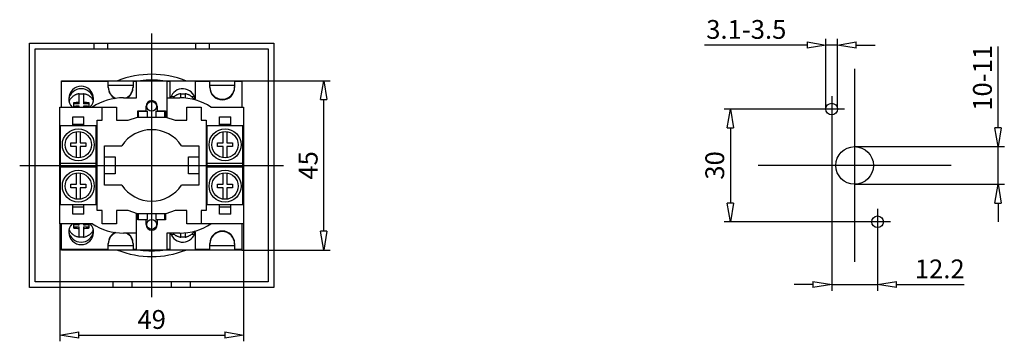
# Model space of a CAD drawing. Extents: x 229 to 441, y 265 to 309.
# Drawn here: x 336 to 441, y 267 to 302 of the extents above; entities that cross this region are included whole.
import ezdxf

# ---------------------------------------------------------------- set-up
doc = ezdxf.new("R2010")
doc.units = 0
doc.header["$LTSCALE"] = 0.25
doc.layers.get('0').update_dxf_attribs({"linetype": 'CONTINUOUS'})
doc.layers.add('BEM', color=3, linetype='CONTINUOUS')
doc.styles.get("Standard").update_dxf_attribs({"font": 'isocp.shx', "oblique": 15})

# ---------------------------------------------------------------- blocks, each defined once
blk = doc.blocks.new('_ClosedBlank')
at = {"layer": 'BEM', "color": 0, "lineweight": -2}
for p, q in [((-1, 0.167), (0, 0)), ((-1, 0.167), (-1, -0.167)), ((0, 0), (-1, -0.167))]:
    blk.add_line(p, q, dxfattribs=at)

msp = doc.modelspace()

# ---------------------------------------------------------------- linework, layer by layer
at = {"ltscale": 0.5}
for p, q in [((350.46, 271.97), (350.46, 300.03)), ((425.2, 296.26), (425.2, 275.74)), ((336.43, 286), (364.49, 286)), ((435.46, 286), (414.94, 286))]:
    msp.add_line(p, q, dxfattribs=at)
for p, q in [((422.14, 292, 2.2), (422.14, 299.47, 2.2)), ((423.38, 292, 2.2), (423.38, 299.47, 2.2)), ((337.46, 273), (337.46, 299)), ((337.46, 299), (363.46, 299)), ((338.06, 273.6), (338.06, 298.4)), ((338.06, 298.4), (362.86, 298.4)), ((344.36, 298.4), (344.36, 299)), ((345.76, 299), (345.76, 298.4)), ((355.16, 298.4), (355.16, 299)), ((356.56, 299), (356.56, 298.4)), ((362.86, 298.4), (362.86, 273.6)), ((363.46, 299), (363.46, 273)), ((420.14, 298.81, 2.2), (409.23, 298.81, 2.2)), ((423.38, 298.81, 2.2), (422.14, 298.81, 2.2)), ((425.38, 298.81, 2.2), (427.38, 298.81, 2.2)), ((440.45, 290, 2.2), (440.45, 298.64, 2.2)), ((340.86, 295), (345.84, 295)), ((340.86, 294.96), (340.86, 295)), ((340.86, 292.2), (340.86, 294.96)), ((340.86, 294.96), (345.84, 294.96)), ((345.04, 294.96), (345.04, 295)), ((345.84, 295), (348.48, 295)), ((345.84, 294.96), (345.84, 295)), ((345.84, 294.3), (345.84, 294.96)), ((348.48, 294.51), (345.84, 294.51)), ((348.48, 295), (348.48, 294.96)), ((348.48, 295), (348.86, 295)), ((348.48, 294.96), (348.86, 294.96)), ((348.48, 294.96), (348.48, 294.3)), ((348.86, 293.2), (348.86, 295)), ((348.86, 295), (352.06, 295)), ((352.06, 295), (352.06, 291.14)), ((352.06, 295), (356.64, 295)), ((352.06, 294.96), (352.44, 294.96)), ((352.44, 293.2), (352.44, 294.96)), ((355.08, 294.96), (355.08, 293.1)), ((355.08, 294.96), (356.64, 294.96)), ((355.82, 294.96), (355.82, 295)), ((356.64, 295), (359.28, 295)), ((356.64, 294.96), (356.64, 295)), ((356.64, 294.3), (356.64, 294.96)), ((359.28, 294.51), (356.64, 294.51)), ((359.28, 295), (359.28, 294.96)), ((359.28, 295), (360.06, 295)), ((359.28, 294.96), (359.28, 294.3)), ((359.28, 294.96), (360.06, 294.96)), ((360.06, 295), (360.06, 294.96)), ((360.06, 295), (369.43, 295)), ((360.06, 294.96), (360.06, 292.2)), ((342.75, 292.54), (342.75, 293.63)), ((343.21, 293.63), (343.21, 292.54)), ((347.47, 293.2), (348.86, 293.2)), ((352.06, 293.2), (353.44, 293.2)), ((352.52, 293.34), (352.9, 293.37)), ((353.55, 293.2), (353.55, 293.63)), ((354.01, 293.63), (354.01, 293.17)), ((354.03, 293.62), (354.01, 293.63)), ((354.65, 293.37), (354.99, 293.34)), ((422.76, 293.37), (422.76, 290.63)), ((340.7, 292.2), (346.72, 292.2)), ((340.7, 279.8), (340.7, 292.2)), ((342.18, 292.27), (342.18, 292.69)), ((342.18, 292.69), (342.19, 292.69)), ((342.75, 292.54), (342.18, 292.54)), ((342.27, 292.28), (342.18, 292.27)), ((342.19, 292.69), (342.22, 292.69)), ((342.22, 292.69), (342.25, 292.7)), ((342.25, 292.7), (342.27, 292.7)), ((342.27, 292.7), (342.29, 292.7)), ((342.38, 292.29), (342.27, 292.28)), ((342.29, 292.7), (342.32, 292.7)), ((342.32, 292.7), (342.35, 292.71)), ((342.35, 292.71), (342.46, 292.72)), ((342.41, 292.3), (342.38, 292.29)), ((342.44, 292.3), (342.41, 292.3)), ((342.46, 292.3), (342.44, 292.3)), ((342.46, 292.72), (342.65, 292.73)), ((342.48, 292.3), (342.46, 292.3)), ((342.51, 292.3), (342.48, 292.3)), ((342.54, 292.31), (342.51, 292.3)), ((342.65, 292.31), (342.54, 292.31)), ((342.65, 292.73), (342.75, 292.73)), ((342.75, 292.32), (342.65, 292.31)), ((342.75, 292.2), (342.75, 292.32)), ((343.21, 292.73), (343.3, 292.73)), ((343.78, 292.54), (343.21, 292.54)), ((343.21, 292.32), (343.21, 292.2)), ((343.3, 292.31), (343.21, 292.32)), ((343.3, 292.73), (343.41, 292.72)), ((343.49, 292.3), (343.3, 292.31)), ((343.41, 292.72), (343.44, 292.72)), ((343.44, 292.72), (343.48, 292.72)), ((343.48, 292.72), (343.49, 292.72)), ((343.49, 292.72), (343.51, 292.72)), ((343.6, 292.29), (343.49, 292.3)), ((343.51, 292.72), (343.54, 292.71)), ((343.54, 292.71), (343.57, 292.71)), ((343.57, 292.71), (343.68, 292.7)), ((343.64, 292.29), (343.6, 292.29)), ((343.67, 292.28), (343.64, 292.29)), ((343.68, 292.28), (343.67, 292.28)), ((343.68, 292.7), (343.78, 292.69)), ((343.7, 292.28), (343.68, 292.28)), ((343.73, 292.28), (343.7, 292.28)), ((343.76, 292.27), (343.73, 292.28)), ((343.78, 292.27), (343.76, 292.27)), ((343.78, 292.69), (343.78, 292.27)), ((345.2, 290.8), (345.2, 292.2)), ((346.72, 292.2), (346.72, 290.8)), ((349.86, 291.8), (349.86, 292.3)), ((351.06, 292.3), (351.06, 291.8)), ((354.2, 292.2), (355.72, 292.2)), ((354.2, 290.8), (354.2, 292.2)), ((355.72, 292.2), (355.72, 290.8)), ((356.76, 292.2), (360.22, 292.2)), ((360.22, 292.2), (360.22, 279.8)), ((368.76, 279), (368.76, 293)), ((342.06, 291.17), (343.26, 291.17)), ((342.06, 290.2), (342.06, 291.17)), ((343.26, 290.2), (343.26, 291.17)), ((347.97, 290.8), (348.96, 291.14)), ((348.96, 291.14), (352.06, 291.14)), ((348.98, 291.8), (349.86, 291.8)), ((348.98, 291.14), (348.98, 291.8)), ((349.06, 291.14), (349.06, 291.76)), ((349.06, 291.76), (350.01, 291.76)), ((350.01, 291.14), (350.01, 291.76)), ((350.9, 291.76), (351.86, 291.76)), ((350.9, 291.76), (350.9, 291.14)), ((351.06, 291.8), (351.94, 291.8)), ((351.86, 291.14), (351.86, 291.76)), ((351.94, 291.8), (351.94, 291.14)), ((351.96, 291.14), (352.94, 290.8)), ((357.66, 291.17), (358.86, 291.17)), ((357.66, 290.2), (357.66, 291.17)), ((358.86, 290.2), (358.86, 291.17)), ((421.39, 292, 2.2), (411.33, 292, 2.2)), ((424.13, 292), (421.39, 292)), ((340.76, 281.8), (340.76, 290.2)), ((344.56, 290.2), (340.76, 290.2)), ((342.06, 290.4), (343.26, 290.4)), ((344.56, 281.8), (344.56, 290.2)), ((344.66, 290.8), (345.2, 290.8)), ((344.66, 281.2), (344.66, 290.8)), ((346.72, 290.8), (347.97, 290.8)), ((352.94, 290.8), (354.2, 290.8)), ((355.72, 290.8), (356.26, 290.8)), ((356.26, 290.8), (356.26, 281.2)), ((356.36, 281.8), (356.36, 290.2)), ((360.16, 290.2), (356.36, 290.2)), ((357.66, 290.4), (358.86, 290.4)), ((360.16, 281.8), (360.16, 290.2)), ((411.99, 290, 2.2), (411.99, 282, 2.2)), ((422.76, 290.63, 2.2), (422.76, 272.66, 2.2)), ((342.46, 288.4), (342.46, 289.59)), ((342.86, 289.59), (342.86, 288.4)), ((358.06, 288.4), (358.06, 289.59)), ((358.46, 289.59), (358.46, 288.4)), ((341.86, 288.4), (342.46, 288.4)), ((341.86, 288), (341.86, 288.4)), ((342.46, 288), (341.86, 288)), ((342.46, 286.81), (342.46, 288)), ((342.86, 288.4), (343.46, 288.4)), ((342.86, 288), (342.86, 286.81)), ((343.46, 288), (342.86, 288)), ((343.46, 288.4), (343.46, 288)), ((345.46, 283.9), (345.46, 288.1)), ((345.46, 288.1), (347.29, 288.1)), ((353.62, 288.1), (355.46, 288.1)), ((355.46, 288.1), (355.46, 283.9)), ((357.46, 288.4), (358.06, 288.4)), ((357.46, 288), (357.46, 288.4)), ((358.06, 288), (357.46, 288)), ((358.06, 286.81), (358.06, 288)), ((358.46, 288.4), (359.06, 288.4)), ((358.46, 288), (358.46, 286.81)), ((359.06, 288), (358.46, 288)), ((359.06, 288.4), (359.06, 288)), ((425.2, 288, 2.2), (441.12, 288, 2.2)), ((440.45, 284, 2.2), (440.45, 288, 2.2)), ((345.46, 286.9), (346.56, 286.9)), ((346.56, 286.9), (346.56, 285.1)), ((354.36, 286.9), (355.46, 286.9)), ((354.36, 285.1), (354.36, 286.9)), ((344.56, 286.2), (340.76, 286.2)), ((360.16, 286.2), (356.36, 286.2)), ((344.56, 285.8), (340.76, 285.8)), ((342.46, 284), (342.46, 285.19)), ((342.86, 285.19), (342.86, 284)), ((346.56, 285.1), (345.46, 285.1)), ((355.46, 285.1), (354.36, 285.1)), ((360.16, 285.8), (356.36, 285.8)), ((358.06, 284), (358.06, 285.19)), ((358.46, 285.19), (358.46, 284)), ((341.86, 284), (342.46, 284)), ((341.86, 283.6), (341.86, 284)), ((342.86, 284), (343.46, 284)), ((343.46, 284), (343.46, 283.6)), ((347.29, 283.9), (345.46, 283.9)), ((355.46, 283.9), (353.62, 283.9)), ((357.46, 284), (358.06, 284)), ((357.46, 283.6), (357.46, 284)), ((358.46, 284), (359.06, 284)), ((359.06, 284), (359.06, 283.6)), ((425.2, 284, 2.2), (441.12, 284, 2.2)), ((342.46, 283.6), (341.86, 283.6)), ((342.46, 282.41), (342.46, 283.6)), ((342.86, 283.6), (342.86, 282.41)), ((343.46, 283.6), (342.86, 283.6)), ((358.06, 283.6), (357.46, 283.6)), ((358.06, 282.41), (358.06, 283.6)), ((358.46, 283.6), (358.46, 282.41)), ((359.06, 283.6), (358.46, 283.6)), ((344.56, 281.8), (340.76, 281.8)), ((342.06, 280.83), (342.06, 281.8)), ((343.26, 280.83), (343.26, 281.8)), ((360.16, 281.8), (356.36, 281.8)), ((357.66, 280.83), (357.66, 281.8)), ((358.86, 280.83), (358.86, 281.8)), ((440.45, 282, 2.2), (440.45, 280, 2.2)), ((342.06, 281.6), (343.26, 281.6)), ((343.26, 280.83), (342.06, 280.83)), ((345.2, 281.2), (344.66, 281.2)), ((345.2, 279.8), (345.2, 281.2)), ((347.97, 281.2), (346.72, 281.2)), ((346.72, 281.2), (346.72, 279.8)), ((348.96, 280.86), (347.97, 281.2)), ((348.86, 277), (348.86, 280.86)), ((351.96, 280.86), (348.86, 280.86)), ((348.98, 280.2), (348.98, 280.86)), ((349.06, 280.24), (349.06, 280.86)), ((350.01, 280.24), (350.01, 280.86)), ((350.9, 280.86), (350.9, 280.24)), ((351.86, 280.24), (351.86, 280.86)), ((351.94, 280.86), (351.94, 280.2)), ((352.94, 281.2), (351.96, 280.86)), ((354.2, 281.2), (352.94, 281.2)), ((354.2, 279.8), (354.2, 281.2)), ((356.26, 281.2), (355.72, 281.2)), ((355.72, 281.2), (355.72, 279.8)), ((357.66, 281.6), (358.86, 281.6)), ((358.86, 280.83), (357.66, 280.83)), ((427.64, 281.37), (427.64, 278.63)), ((344.16, 279.8), (340.7, 279.8)), ((340.7, 279.8), (340.7, 267.29)), ((340.86, 277.04), (340.86, 279.8)), ((342.18, 279.31), (342.18, 279.73)), ((342.18, 279.73), (342.19, 279.73)), ((342.19, 279.73), (342.22, 279.72)), ((342.22, 279.72), (342.25, 279.72)), ((342.25, 279.72), (342.27, 279.72)), ((342.27, 279.72), (342.29, 279.72)), ((342.29, 279.72), (342.32, 279.71)), ((342.32, 279.71), (342.35, 279.71)), ((342.35, 279.71), (342.46, 279.7)), ((342.46, 279.7), (342.65, 279.69)), ((342.65, 279.69), (342.75, 279.68)), ((342.75, 279.68), (342.75, 279.8)), ((343.21, 279.8), (343.21, 279.68)), ((343.21, 279.68), (343.3, 279.69)), ((343.3, 279.69), (343.41, 279.69)), ((343.41, 279.69), (343.44, 279.7)), ((343.44, 279.7), (343.48, 279.7)), ((343.48, 279.7), (343.49, 279.7)), ((343.49, 279.7), (343.51, 279.7)), ((343.51, 279.7), (343.54, 279.7)), ((343.54, 279.7), (343.57, 279.71)), ((343.57, 279.71), (343.68, 279.72)), ((343.68, 279.72), (343.78, 279.73)), ((343.78, 279.73), (343.78, 279.31)), ((346.72, 279.8), (345.2, 279.8)), ((349.86, 280.2), (348.98, 280.2)), ((349.06, 280.24), (350.01, 280.24)), ((349.86, 279.7), (349.86, 280.2)), ((350.9, 280.24), (351.86, 280.24)), ((351.06, 280.2), (351.06, 279.7)), ((351.94, 280.2), (351.06, 280.2)), ((360.22, 279.8), (354.2, 279.8)), ((360.06, 279.8), (360.06, 277.04)), ((360.22, 279.8), (360.22, 267.29)), ((426.27, 280, 2.2), (411.33, 280, 2.2)), ((429.01, 280), (426.27, 280)), ((342.18, 279.46), (342.75, 279.46)), ((342.27, 279.3), (342.18, 279.31)), ((342.38, 279.29), (342.27, 279.3)), ((342.41, 279.29), (342.38, 279.29)), ((342.44, 279.28), (342.41, 279.29)), ((342.46, 279.28), (342.44, 279.28)), ((342.48, 279.28), (342.46, 279.28)), ((342.51, 279.28), (342.48, 279.28)), ((342.54, 279.28), (342.51, 279.28)), ((342.65, 279.27), (342.54, 279.28)), ((342.75, 279.27), (342.65, 279.27)), ((342.75, 278.37), (342.75, 279.46)), ((343.21, 279.46), (343.21, 278.37)), ((343.21, 279.46), (343.78, 279.46)), ((343.3, 279.27), (343.21, 279.27)), ((343.49, 279.28), (343.3, 279.27)), ((343.6, 279.29), (343.49, 279.28)), ((343.64, 279.3), (343.6, 279.29)), ((343.67, 279.3), (343.64, 279.3)), ((343.68, 279.3), (343.67, 279.3)), ((343.7, 279.3), (343.68, 279.3)), ((343.73, 279.31), (343.7, 279.3)), ((343.76, 279.31), (343.73, 279.31)), ((343.78, 279.31), (343.76, 279.31)), ((344.25, 279.1), (344.26, 279.12)), ((344.25, 279.09), (344.25, 279.1)), ((348.86, 278.8), (347.47, 278.8)), ((353.44, 278.8), (352.06, 278.8)), ((352.06, 278.8), (352.06, 277)), ((352.44, 277.04), (352.44, 278.8)), ((352.9, 278.63), (352.52, 278.66)), ((353.55, 278.37), (353.55, 278.8)), ((354.01, 278.83), (354.01, 278.37)), ((354.99, 278.66), (354.65, 278.63)), ((354.99, 278.99), (355, 279.01)), ((355.08, 278.9), (355.08, 277.04)), ((427.64, 278.63, 2.2), (427.64, 272.66, 2.2)), ((345.84, 277.04), (345.84, 277.7)), ((345.84, 277.49), (348.48, 277.49)), ((348.48, 277.7), (348.48, 277.04)), ((356.64, 277.04), (356.64, 277.7)), ((356.64, 277.49), (359.28, 277.49)), ((359.28, 277.7), (359.28, 277.04)), ((345.84, 277.04), (340.86, 277.04)), ((340.86, 277), (340.86, 277.04)), ((345.84, 277), (340.86, 277)), ((345.04, 277), (345.04, 277.04)), ((345.84, 277), (345.84, 277.04)), ((348.48, 277), (345.84, 277)), ((348.86, 277.04), (348.48, 277.04)), ((348.48, 277.04), (348.48, 277)), ((348.86, 277), (348.48, 277)), ((352.06, 277), (348.86, 277)), ((352.44, 277.04), (352.06, 277.04)), ((356.64, 277), (352.06, 277)), ((356.64, 277.04), (355.08, 277.04)), ((355.82, 277), (355.82, 277.04)), ((356.64, 277), (356.64, 277.04)), ((359.28, 277), (356.64, 277)), ((360.06, 277.04), (359.28, 277.04)), ((359.28, 277.04), (359.28, 277)), ((360.06, 277), (359.28, 277)), ((360.06, 277.04), (360.06, 277)), ((360.06, 277), (369.43, 277)), ((362.86, 273.6), (338.06, 273.6)), ((346.36, 273), (346.36, 273.6)), ((348.36, 273.6), (348.36, 273)), ((352.56, 273), (352.56, 273.6)), ((354.56, 273.6), (354.56, 273)), ((420.76, 273.33, 2.2), (418.76, 273.33, 2.2)), ((422.76, 273.33, 2.2), (427.64, 273.33, 2.2)), ((429.64, 273.33, 2.2), (436.85, 273.33, 2.2)), ((363.46, 273), (337.46, 273)), ((342.7, 267.95), (358.22, 267.95))]:
    msp.add_line(p, q)
for centre, radius in [((350.46, 292.28), 0.524), ((422.76, 292), 0.62), ((342.66, 288.2), 1.7), ((342.66, 288.2), 1.4), ((358.26, 288.2), 1.7), ((358.26, 288.2), 1.4), ((425.2, 286), 2), ((342.66, 283.8), 1.7), ((342.66, 283.8), 1.4), ((358.26, 283.8), 1.7), ((358.26, 283.8), 1.4), ((427.64, 280), 0.62), ((350.46, 279.72), 0.524)]:
    msp.add_circle(centre, radius)
for centre, radius, start, end in [((350.46, 286), 9.7, 68.0998, 111.9002), ((342.96, 293.1), 1.32, 317.0141, 222.9859), ((347.16, 294.36), 1.32, 180, 247.2583), ((347.16, 294.3), 1.32, 180, 242.5873), ((347.16, 294.36), 1.32, 298.504, 0), ((347.16, 294.3), 1.32, 303.5573, 0), ((350.46, 286), 9.08, 82.3887, 97.6113), ((357.96, 294.36), 1.32, 180, 0), ((357.96, 294.3), 1.32, 180, 0), ((342.96, 292.82), 1.34, 9.7833, 170.2167), ((342.85, 292.31), 1.29, 138.5033, 143.187), ((342.87, 292.29), 1.32, 133.8787, 138.4896), ((342.89, 292.27), 1.35, 129.3264, 133.8654), ((342.91, 292.25), 1.38, 124.8438, 129.3137), ((342.93, 292.22), 1.41, 120.4269, 124.832), ((342.95, 292.19), 1.44, 115.5294, 120.4128), ((342.96, 292.17), 1.47, 110.6992, 115.5176), ((342.97, 292.14), 1.5, 105.3977, 110.687), ((342.97, 292.12), 1.53, 98.5825, 105.3826), ((342.98, 292.06), 1.54, 81.4175, 98.5825), ((342.98, 292.11), 1.53, 79.7167, 81.4169), ((342.98, 292.13), 1.51, 73.4123, 79.7317), ((342.99, 292.15), 1.49, 68.0965, 73.4254), ((343, 292.18), 1.46, 63.2504, 68.109), ((343.01, 292.21), 1.43, 58.3349, 63.2649), ((343.03, 292.23), 1.4, 53.8997, 58.3469), ((343.05, 292.26), 1.37, 49.3978, 53.9128), ((343.07, 292.28), 1.33, 44.8253, 49.4114), ((343.09, 292.31), 1.3, 40.1803, 44.839), ((343.12, 292.32), 1.27, 35.4626, 40.1938), ((347.47, 287.2), 6, 90, 123.5573), ((353.76, 292.82), 1.34, 9.7833, 163.4878), ((353.67, 292.29), 1.32, 133.8797, 136.6017), ((353.69, 292.27), 1.35, 129.3264, 133.8654), ((353.71, 292.25), 1.38, 124.8438, 129.3137), ((353.73, 292.22), 1.41, 120.4269, 124.832), ((353.75, 292.19), 1.44, 115.5294, 120.4128), ((353.76, 292.17), 1.47, 110.6992, 115.5176), ((353.77, 292.14), 1.5, 105.3977, 110.687), ((353.77, 292.12), 1.53, 98.5825, 105.3826), ((353.44, 287.2), 6, 56.4427, 90), ((353.78, 292.06), 1.54, 81.4175, 98.5825), ((353.78, 292.13), 1.52, 74.2964, 80.6058), ((353.79, 292.15), 1.49, 68.9913, 74.3089), ((353.8, 292.18), 1.46, 64.1569, 69.0034), ((353.81, 292.2), 1.43, 59.2551, 64.1712), ((353.83, 292.23), 1.4, 54.8334, 59.2669), ((353.85, 292.25), 1.37, 50.3459, 54.8463), ((353.87, 292.28), 1.34, 45.7884, 50.3593), ((353.89, 292.3), 1.31, 41.1586, 45.8021), ((353.91, 292.32), 1.28, 36.456, 41.1722), ((342.78, 292.36), 1.2, 155.2736, 157.3797), ((342.79, 292.36), 1.21, 152.8073, 155.2714), ((342.8, 292.35), 1.23, 147.9695, 152.794), ((342.83, 292.33), 1.26, 143.2007, 147.9563), ((343.14, 292.34), 1.24, 30.6742, 35.4755), ((343.16, 292.35), 1.22, 25.8191, 30.686), ((350.46, 292.3), 0.6, 0, 180), ((353.93, 292.34), 1.25, 31.6821, 36.4691), ((353.76, 293.1), 1.32, 354.5185, 0), ((349.7, 291.76), 0.8, 205.8419, 216.8699), ((351.22, 291.76), 0.8, 323.1301, 334.1581), ((350.46, 286), 3.8, 33.5477, 146.4523), ((350.46, 286), 3.8, 213.5477, 326.4523), ((349.7, 280.24), 0.8, 143.1301, 154.1581), ((351.22, 280.24), 0.8, 25.8419, 36.8699), ((342.96, 278.9), 1.32, 137.0141, 42.9859), ((347.47, 284.8), 6, 236.4427, 270), ((350.46, 279.7), 0.6, 180, 0), ((353.44, 284.8), 6, 270, 303.5573), ((342.96, 279.18), 1.34, 189.7833, 350.2167), ((342.78, 279.64), 1.21, 202.5571, 208.0754), ((342.8, 279.65), 1.23, 208.0606, 212.898), ((342.82, 279.67), 1.26, 212.8856, 217.6551), ((342.85, 279.68), 1.29, 217.6419, 222.3399), ((342.87, 279.7), 1.32, 222.3263, 226.9515), ((342.89, 279.73), 1.35, 226.9378, 231.4908), ((342.91, 279.75), 1.38, 231.4775, 235.9607), ((342.93, 279.78), 1.41, 235.948, 240.3655), ((342.94, 279.8), 1.44, 240.354, 245.2537), ((342.96, 279.83), 1.47, 245.24, 250.6074), ((342.99, 279.83), 1.47, 290.6992, 295.5176), ((343.01, 279.81), 1.44, 295.5294, 300.4128), ((343.02, 279.78), 1.41, 300.4269, 304.832), ((343.04, 279.75), 1.38, 304.8438, 309.3137), ((343.06, 279.73), 1.35, 309.3264, 313.8654), ((343.08, 279.71), 1.32, 313.8787, 318.4896), ((343.1, 279.69), 1.29, 318.5033, 323.187), ((343.13, 279.67), 1.26, 323.2007, 327.9563), ((343.15, 279.65), 1.23, 327.9695, 332.794), ((347.16, 277.7), 1.32, 117.4127, 180), ((347.16, 277.64), 1.32, 112.7417, 180), ((347.16, 277.64), 1.32, 0, 61.496), ((347.16, 277.7), 1.32, 0, 56.4427), ((353.76, 279.18), 1.34, 196.5122, 350.2167), ((353.67, 279.71), 1.32, 223.3956, 228.004), ((353.7, 279.73), 1.36, 227.9904, 232.5271), ((353.72, 279.76), 1.39, 232.5139, 236.9815), ((353.73, 279.78), 1.42, 236.969, 241.3721), ((353.75, 279.81), 1.45, 241.3607, 246.2459), ((353.76, 279.84), 1.48, 246.2326, 251.5861), ((353.79, 279.83), 1.47, 290.6992, 295.5176), ((353.81, 279.81), 1.44, 295.5294, 300.4128), ((353.82, 279.78), 1.41, 300.4269, 304.832), ((353.84, 279.75), 1.38, 304.8438, 309.3137), ((353.86, 279.73), 1.35, 309.3264, 313.8654), ((353.88, 279.71), 1.32, 313.8787, 318.4896), ((353.9, 279.69), 1.29, 318.5033, 323.187), ((353.93, 279.67), 1.26, 323.2009, 327.3602), ((353.76, 278.9), 1.32, 0, 5.4815), ((357.96, 277.7), 1.32, 0, 180), ((357.96, 277.64), 1.32, 0, 180), ((342.97, 279.86), 1.5, 250.5927, 256.4195), ((342.97, 279.88), 1.52, 256.4051, 261.4242), ((342.98, 279.94), 1.54, 261.4175, 278.5825), ((342.98, 279.88), 1.53, 278.5825, 285.3826), ((342.98, 279.86), 1.5, 285.3977, 290.687), ((353.77, 279.86), 1.51, 251.5719, 257.3869), ((353.77, 279.88), 1.53, 257.373, 261.4211), ((353.78, 279.94), 1.54, 261.4175, 278.5825), ((353.78, 279.88), 1.53, 278.5825, 285.3826), ((353.78, 279.86), 1.5, 285.3977, 290.687), ((350.46, 286), 9.7, 248.0998, 291.9002), ((350.46, 286), 9.08, 262.3887, 277.6113)]:
    msp.add_arc(centre, radius, start, end)
at = {"extrusion": (0, 1, 0)}
for p in [(425.2, 286), (425.2, 286), (425.2, 286, -6), (425.2, 286, -18.2), (425.2, 286, -18.8)]:
    msp.add_point(p, dxfattribs=at)
at = {"extrusion": (0, -1, 0)}
for p in [(425.2, 286, -3.8), (425.2, 286, -11.72), (425.2, 286, -13.6), (425.2, 286, -18.8)]:
    msp.add_point(p, dxfattribs=at)
at = {"extrusion": (1.22461e-16, 0, -1)}
for p in [(425.2, 286, -20.4), (425.2, 286, -19.48)]:
    msp.add_point(p, dxfattribs=at)

# ---------------------------------------------------------------- block references
at = {"xscale": 2, "yscale": 2, "zscale": 2}
for p in [(422.14, 298.81, 2.2), (422.76, 273.33, 2.2), (360.22, 267.95)]:
    msp.add_blockref('_ClosedBlank', p, dxfattribs=at)
for p, rotation in [((423.38, 298.81, 2.2), 180), ((368.76, 295), 90), ((411.99, 292, 2.2), 90), ((440.45, 288, 2.2), 270), ((440.45, 284, 2.2), 90), ((411.99, 280, 2.2), 270), ((368.76, 277), 270), ((427.64, 273.33, 2.2), 180), ((340.7, 267.95), 180)]:
    msp.add_blockref('_ClosedBlank', p, dxfattribs=dict(at, rotation=rotation))

# ---------------------------------------------------------------- texts
at = {"char_height": 2, "attachment_point": 5}
for s, insert in [('\\A1;3.1-3.5', (413.68, 300.47, 2.2)), ('\\A1;12.2', (434.25, 274.99, 2.2)), ('\\A1;49', (350.46, 269.61))]:
    msp.add_mtext(s, dxfattribs=dict(at, insert=insert))
at = {"char_height": 2, "attachment_point": 5, "rotation": 90}
for s, insert in [('\\A1;10-11', (438.79, 295.32, 2.2)), ('\\A1;45', (367.1, 286)), ('\\A1;30', (410.33, 286, 2.2))]:
    msp.add_mtext(s, dxfattribs=dict(at, insert=insert))

doc.saveas('drawing.dxf')
